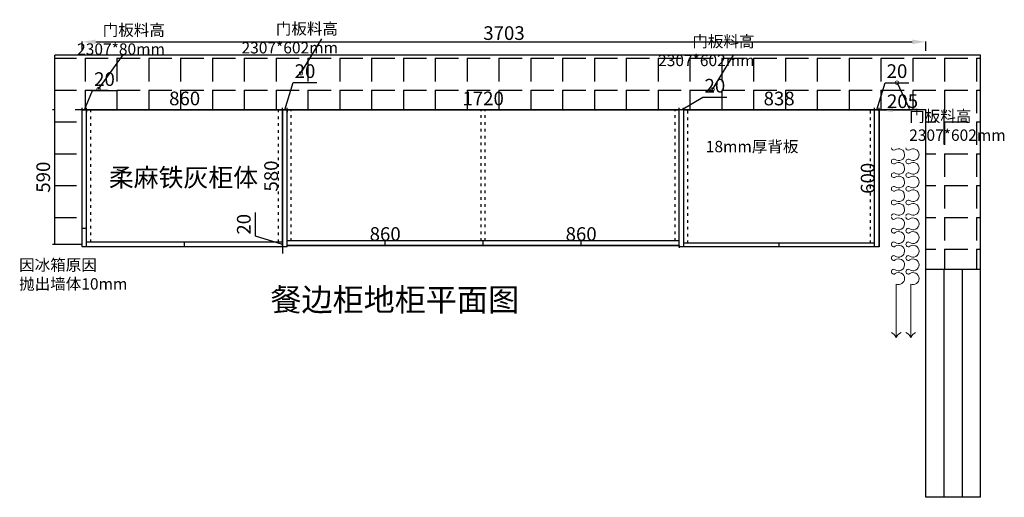
# Model space of a CAD drawing. Units: millimetres. Extents: x 381250 to 396977, y -37242 to -20012.
# Drawn here: x 384543 to 388864, y -26560 to -24464 of the extents above; entities that cross this region are included whole.
import ezdxf

# ---------------------------------------------------------------- set-up
doc = ezdxf.new("R2010")
doc.units = ezdxf.units.MM
doc.linetypes.add('ACAD_ISO03W100', pattern=[30, 12, -18])
doc.layers.add('c-11 辅助线（门开启）', color=252, linetype='Continuous', lineweight=5)
doc.layers.add('C-窗帘', color=1, linetype='Continuous', lineweight=5)
doc.styles.add('ROMANC', font='simhei.ttf')
doc.styles.add('工程', font='txt', dxfattribs={"width": 0.6, "height": 70})
doc.dimstyles.new('ISO-25$0', dxfattribs={"dimtxt": 60, "dimasz": 60, "dimexe": 1.25, "dimexo": 0.625, "dimtad": 1, "dimtxsty": 'Standard', "dimcen": 60, "dimadec": 0, "dimazin": 0, "dimtfac": 1, "dimtmove": 0, "dimatfit": 3, "dimfxl": 1, "dimarcsym": 0})
doc.dimstyles.new('x1aoguan③', dxfattribs={"dimscale": 20, "dimtxt": 3, "dimasz": 1.5, "dimexe": 0.5, "dimexo": 0.5, "dimtad": 1, "dimdec": 0, "dimdsep": 46, "dimtxsty": 'ROMANC', "dimblk": 'NONE', "dimcen": 2.5, "dimclrd": 3, "dimclre": 3, "dimadec": 0, "dimazin": 0, "dimtfac": 1, "dimtdec": 0, "dimtmove": 0, "dimatfit": 3, "dimldrblk": 'DOTSMALL', "dimfxl": 3, "dimfxlon": 1, "dimarcsym": 0})
pattern_1 = [(0, (90481.48, -107335.17), (0, -139.7), [101.6, -38.1]), (270, (90481.48, -107335.17), (-139.7, -9e-15), [101.6, -38.1])]

# ---------------------------------------------------------------- blocks, each defined once
blk = doc.blocks.new('_DOTSMALL')
at = {"color": 0, "linetype": 'ByBlock', "const_width": 0.5}
blk.add_lwpolyline([(-0.0625, 0, 1), (0.0625, 0, 1)], format="xyb", close=True, dxfattribs=at)
blk = doc.blocks.new('_None')
blk = doc.blocks.new('*D19')
at = {"color": 3, "lineweight": -2, "transparency": 16777216}
for p, q in [((387446.5, -24859.9), (387541.2, -24804.1)), ((387541.2, -24804.1), (387645.8, -24804.1)), ((387436.5, -24859.9), (387406.5, -24859.9)), ((387436.5, -24859.9), (387436.5, -24849.9)), ((387456.5, -24859.9), (387436.5, -24859.9)), ((387456.5, -24859.9), (387436.5, -24859.9)), ((387456.5, -24859.9), (387456.5, -24849.9)), ((387456.5, -24859.9), (387486.5, -24859.9))]:
    blk.add_line(p, q, dxfattribs=at)
at = {"layer": 'Defpoints', "color": 0, "transparency": 16777216}
for p in [(387436.5, -24859.9), (387436.5, -24859.9), (387456.5, -24859.9)]:
    blk.add_point(p, dxfattribs=at)
at = {"color": 0, "transparency": 16777216, "insert": (387593.5, -24761.3), "char_height": 60, "attachment_point": 5, "style": 'ROMANC'}
blk.add_mtext('20', dxfattribs=at)
blk = doc.blocks.new('*D20')
at = {"color": 3, "lineweight": -2, "transparency": 16777216}
for p, q in [((384826.5, -24859.9), (384862.5, -24775.2)), ((384862.5, -24775.2), (384967, -24775.2)), ((384816.5, -24859.9), (384786.5, -24859.9)), ((384816.5, -24859.9), (384816.5, -24849.9)), ((384816.5, -24859.9), (384836.5, -24859.9)), ((384816.5, -24859.9), (384836.5, -24859.9)), ((384836.5, -24859.9), (384836.5, -24849.9)), ((384836.5, -24859.9), (384866.5, -24859.9))]:
    blk.add_line(p, q, dxfattribs=at)
at = {"layer": 'Defpoints', "color": 0, "transparency": 16777216}
for p in [(384816.5, -24859.9), (384836.5, -24859.9), (384836.5, -24859.9)]:
    blk.add_point(p, dxfattribs=at)
at = {"color": 0, "transparency": 16777216, "insert": (384914.7, -24732.3), "char_height": 60, "attachment_point": 5, "style": 'ROMANC'}
blk.add_mtext('20', dxfattribs=at)
blk = doc.blocks.new('*D21')
at = {"color": 3, "lineweight": -2, "transparency": 16777216}
for p, q in [((388304.5, -24859.9), (388340.5, -24740.2)), ((388340.5, -24740.2), (388445, -24740.2)), ((388294.5, -24859.9), (388264.5, -24859.9)), ((388294.5, -24859.9), (388294.5, -24849.9)), ((388294.5, -24859.9), (388314.5, -24859.9)), ((388294.5, -24859.9), (388314.5, -24859.9)), ((388314.5, -24859.9), (388314.5, -24849.9)), ((388314.5, -24859.9), (388344.5, -24859.9))]:
    blk.add_line(p, q, dxfattribs=at)
at = {"layer": 'Defpoints', "color": 0, "transparency": 16777216}
for p in [(388294.5, -24859.9), (388314.5, -24859.9), (388314.5, -24859.9)]:
    blk.add_point(p, dxfattribs=at)
at = {"color": 0, "transparency": 16777216, "insert": (388392.7, -24697.3), "char_height": 60, "attachment_point": 5, "style": 'ROMANC'}
blk.add_mtext('20', dxfattribs=at)
blk = doc.blocks.new('*D22')
at = {"color": 3, "lineweight": -2, "transparency": 16777216}
for p, q in [((385706.5, -24859.9), (385742.5, -24740.1)), ((385742.5, -24740.1), (385847, -24740.1)), ((385696.5, -24859.9), (385666.5, -24859.9)), ((385696.5, -24859.9), (385696.5, -24849.9)), ((385696.5, -24859.9), (385716.5, -24859.9)), ((385696.5, -24859.9), (385716.5, -24859.9)), ((385716.5, -24859.9), (385716.5, -24849.9)), ((385716.5, -24859.9), (385746.5, -24859.9))]:
    blk.add_line(p, q, dxfattribs=at)
at = {"layer": 'Defpoints', "color": 0, "transparency": 16777216}
for p in [(385696.5, -24859.9), (385716.5, -24859.9), (385716.5, -24859.9)]:
    blk.add_point(p, dxfattribs=at)
at = {"color": 0, "transparency": 16777216, "insert": (385794.7, -24697.3), "char_height": 60, "attachment_point": 5, "style": 'ROMANC'}
blk.add_mtext('20', dxfattribs=at)
blk = doc.blocks.new('*D23')
at = {"color": 3, "lineweight": -2, "transparency": 16777216}
for p, q in [((384696.5, -24859.9), (384686.5, -24859.9)), ((384696.5, -25449.9), (384696.5, -24859.9)), ((384756.5, -25449.9), (384686.5, -25449.9))]:
    blk.add_line(p, q, dxfattribs=at)
at = {"layer": 'Defpoints', "color": 0, "transparency": 16777216}
for p in [(384696.5, -24859.9), (384696.5, -24859.9), (384816.5, -25449.9)]:
    blk.add_point(p, dxfattribs=at)
at = {"color": 0, "transparency": 16777216, "insert": (384653.7, -25154.9), "char_height": 60, "attachment_point": 5, "rotation": 90, "style": 'ROMANC'}
blk.add_mtext('590', dxfattribs=at)
blk = doc.blocks.new('kjjkjkj')
at = {"layer": 'C-窗帘', "linetype": 'ByBlock'}
for p, q in [((466.3, 56.6), (153.7, 56.6)), ((466.3, -28.5), (153.7, -28.5))]:
    blk.add_line(p, q, dxfattribs=at)
for points in [[(858.4, 28, -0.608416), (847, 50.2, 0.608416), (818.4, 105.3, 0.608416), (789.9, 50.2, -1.932003), (767, 50.2, 0.608416), (738.4, 105.3, 0.608416), (709.9, 50.2, -1.932003), (687, 50.2, 0.608416), (658.4, 105.3, 0.608416), (629.9, 50.2, -1.932003), (607, 50.2, 0.608416), (578.4, 105.3, 0.608416), (549.9, 50.2, -1.932003), (527, 50.2, 0.608416), (498.4, 105.3, 0.538551), (466.3, 56.6, 0.538551)], [(1263.4, 28, -0.608416), (1251.9, 50.2, 0.608416), (1223.4, 105.3, 0.608416), (1194.8, 50.2, -1.932003), (1171.9, 50.2, 0.608416), (1143.4, 105.3, 0.608416), (1114.8, 50.2, -1.932003), (1091.9, 50.2, 0.608416), (1063.4, 105.3, 0.608416), (1034.8, 50.2, -1.932003), (1011.9, 50.2, 0.608416), (983.4, 105.3, 0.608416), (954.8, 50.2, -1.932003), (931.9, 50.2, 0.608416), (903.4, 105.3, 0.608416), (874.8, 50.2, -0.608436), (863.4, 28.1, 0.608416)], [(858.4, -57.1, -0.608416), (847, -34.9, 0.608416), (818.4, 20.2, 0.608416), (789.9, -34.9, -1.932003), (767, -34.9, 0.608416), (738.4, 20.2, 0.608416), (709.9, -34.9, -1.932003), (687, -34.9, 0.608416), (658.4, 20.2, 0.608416), (629.9, -34.9, -1.932003), (607, -34.9, 0.608416), (578.4, 20.2, 0.608416), (549.9, -34.9, -1.932003), (527, -34.9, 0.608416), (498.4, 20.2, 0.538551), (466.3, -28.5, 0.538551)], [(1263.4, -57.1, -0.608416), (1251.9, -34.9, 0.608416), (1223.4, 20.2, 0.608416), (1194.8, -34.9, -1.932003), (1171.9, -34.9, 0.608416), (1143.4, 20.2, 0.608416), (1114.8, -34.9, -1.932003), (1091.9, -34.9, 0.608416), (1063.4, 20.2, 0.608416), (1034.8, -34.9, -1.932003), (1011.9, -34.9, 0.608416), (983.4, 20.2, 0.608416), (954.8, -34.9, -1.932003), (931.9, -34.9, 0.608416), (903.4, 20.2, 0.608416), (874.8, -34.9, -0.608436), (863.4, -57.1, 0.608416)]]:
    blk.add_lwpolyline(points, format="xyb", dxfattribs=at)
for centre, start, end in [((124.3, 114.4), 296.97307, 333.18225), ((124.3, -1.2), 26.81775, 63.02693), ((124.3, 29.2), 296.97307, 333.18225), ((124.3, -86.3), 26.81775, 63.02693)]:
    blk.add_arc(centre, 64.8, start, end, dxfattribs=at)
blk = doc.blocks.new('*D24')
at = {"color": 3, "lineweight": -2, "transparency": 16777216}
for p, q in [((384836.5, -24859.9), (384836.5, -24869.9)), ((384836.5, -24859.9), (385696.5, -24859.9)), ((385696.5, -24859.9), (385696.5, -24869.9))]:
    blk.add_line(p, q, dxfattribs=at)
at = {"layer": 'Defpoints', "color": 0, "transparency": 16777216}
for p in [(384836.5, -24859.9), (385696.5, -24859.9), (385696.5, -24859.9)]:
    blk.add_point(p, dxfattribs=at)
at = {"color": 0, "transparency": 16777216, "insert": (385266.5, -24817.1), "char_height": 60, "attachment_point": 5, "style": 'ROMANC'}
blk.add_mtext('860', dxfattribs=at)
blk = doc.blocks.new('*D25')
at = {"color": 3, "lineweight": -2, "transparency": 16777216}
for p, q in [((385716.5, -24859.9), (385716.5, -24869.9)), ((385716.5, -24859.9), (387436.5, -24859.9)), ((387436.5, -24859.9), (387436.5, -24849.9))]:
    blk.add_line(p, q, dxfattribs=at)
at = {"layer": 'Defpoints', "color": 0, "transparency": 16777216}
for p in [(385716.5, -24859.9), (387436.5, -24859.9), (387436.5, -24859.9)]:
    blk.add_point(p, dxfattribs=at)
at = {"color": 0, "transparency": 16777216, "insert": (386576.5, -24817.1), "char_height": 60, "attachment_point": 5, "style": 'ROMANC'}
blk.add_mtext('1720', dxfattribs=at)
blk = doc.blocks.new('*D26')
at = {"color": 3, "lineweight": -2, "transparency": 16777216}
for p, q in [((388314.5, -24859.9), (388304.5, -24859.9)), ((388314.5, -24859.9), (388314.5, -25459.9)), ((388314.5, -25459.9), (388304.5, -25459.9))]:
    blk.add_line(p, q, dxfattribs=at)
at = {"layer": 'Defpoints', "color": 0, "transparency": 16777216}
for p in [(388314.5, -24859.9), (388314.5, -25459.9), (388314.5, -25459.9)]:
    blk.add_point(p, dxfattribs=at)
at = {"color": 0, "transparency": 16777216, "insert": (388271.7, -25159.9), "char_height": 60, "attachment_point": 5, "rotation": 90, "style": 'ROMANC'}
blk.add_mtext('600', dxfattribs=at)
blk = doc.blocks.new('*D27')
at = {"color": 3, "lineweight": -2, "transparency": 16777216}
for p, q in [((385696.5, -24859.9), (385686.5, -24859.9)), ((385696.5, -24859.9), (385696.5, -25439.9)), ((385696.5, -25439.9), (385686.5, -25439.9))]:
    blk.add_line(p, q, dxfattribs=at)
at = {"layer": 'Defpoints', "color": 0, "transparency": 16777216}
for p in [(385696.5, -24859.9), (385696.5, -25439.9), (385696.5, -25439.9)]:
    blk.add_point(p, dxfattribs=at)
at = {"color": 0, "transparency": 16777216, "insert": (385653.7, -25149.9), "char_height": 60, "attachment_point": 5, "rotation": 90, "style": 'ROMANC'}
blk.add_mtext('580', dxfattribs=at)
blk = doc.blocks.new('*D28')
at = {"color": 3, "lineweight": -2, "transparency": 16777216}
for p, q in [((385576.8, -25414), (385576.8, -25309.4)), ((385696.5, -25449.9), (385576.8, -25414)), ((385696.5, -25439.9), (385686.5, -25439.9)), ((385696.5, -25439.9), (385696.5, -25409.9)), ((385696.5, -25439.9), (385696.5, -25459.9)), ((385696.5, -25439.9), (385696.5, -25459.9)), ((385706.5, -25459.9), (385686.5, -25459.9)), ((385696.5, -25459.9), (385696.5, -25489.9))]:
    blk.add_line(p, q, dxfattribs=at)
at = {"layer": 'Defpoints', "color": 0, "transparency": 16777216}
for p in [(385696.5, -25439.9), (385696.5, -25459.9), (385716.5, -25459.9)]:
    blk.add_point(p, dxfattribs=at)
at = {"color": 0, "transparency": 16777216, "insert": (385533.9, -25361.7), "char_height": 60, "attachment_point": 5, "rotation": 90, "style": 'ROMANC'}
blk.add_mtext('20', dxfattribs=at)
blk = doc.blocks.new('*D112')
at = {"color": 3, "lineweight": -2, "transparency": 16777216}
for p, q in [((385716.5, -25454.9), (385716.5, -25444.9)), ((386576.5, -25454.9), (386576.5, -25444.9)), ((385716.5, -25454.9), (386576.5, -25454.9))]:
    blk.add_line(p, q, dxfattribs=at)
at = {"layer": 'Defpoints', "color": 0, "transparency": 16777216}
for p in [(385716.5, -25454.9), (386576.5, -25454.9), (386576.5, -25454.9)]:
    blk.add_point(p, dxfattribs=at)
at = {"color": 0, "transparency": 16777216, "insert": (386146.5, -25412.1), "char_height": 60, "attachment_point": 5, "style": 'ROMANC'}
blk.add_mtext('860', dxfattribs=at)
blk = doc.blocks.new('*D113')
at = {"color": 3, "lineweight": -2, "transparency": 16777216}
for p, q in [((386576.5, -25454.9), (386576.5, -25444.9)), ((386576.5, -25454.9), (387436.5, -25454.9)), ((387436.5, -25454.9), (387436.5, -25464.9))]:
    blk.add_line(p, q, dxfattribs=at)
at = {"layer": 'Defpoints', "color": 0, "transparency": 16777216}
for p in [(386576.5, -25454.9), (387436.5, -25454.9), (387436.5, -25454.9)]:
    blk.add_point(p, dxfattribs=at)
at = {"color": 0, "transparency": 16777216, "insert": (387006.5, -25412.1), "char_height": 60, "attachment_point": 5, "style": 'ROMANC'}
blk.add_mtext('860', dxfattribs=at)
blk = doc.blocks.new('*D114')
at = {"color": 3, "lineweight": -2, "transparency": 16777216}
for p, q in [((387456.5, -24859.9), (387456.5, -24849.9)), ((387456.5, -24859.9), (388294.5, -24859.9)), ((388294.5, -24859.9), (388294.5, -24849.9))]:
    blk.add_line(p, q, dxfattribs=at)
at = {"layer": 'Defpoints', "color": 0, "transparency": 16777216}
for p in [(387456.5, -24859.9), (388294.5, -24859.9), (388294.5, -24859.9)]:
    blk.add_point(p, dxfattribs=at)
at = {"color": 0, "transparency": 16777216, "insert": (387875.5, -24817.4), "char_height": 60, "attachment_point": 5, "style": 'ROMANC'}
blk.add_mtext('838', dxfattribs=at)
blk = doc.blocks.new('*D120')
at = {"color": 0, "lineweight": -2, "transparency": 16777216}
for p, q in [((388314.5, -24859.9), (388314.5, -24858.7)), ((388374.5, -24859.9), (388459.5, -24859.9)), ((388519.5, -24859.9), (388519.5, -24861.2))]:
    blk.add_line(p, q, dxfattribs=at)
at = {"color": 0, "transparency": 16777216}
for points in [[(388374.5, -24849.9), (388374.5, -24869.9), (388314.5, -24859.9)], [(388459.5, -24849.9), (388459.5, -24869.9), (388519.5, -24859.9)]]:
    blk.add_solid(points, dxfattribs=at)
at = {"layer": 'Defpoints', "color": 0, "transparency": 16777216}
for p in [(388314.5, -24859.9), (388519.5, -24859.9), (388519.5, -24859.9)]:
    blk.add_point(p, dxfattribs=at)
at = {"color": 0, "transparency": 16777216, "insert": (388417, -24829.3), "char_height": 60, "attachment_point": 5}
blk.add_mtext('205', dxfattribs=at)
blk = doc.blocks.new('*D121')
at = {"color": 0, "lineweight": -2, "transparency": 16777216}
for p, q in [((384816.5, -24601), (384816.5, -24559.8)), ((384876.5, -24561), (388459.5, -24561)), ((388519.5, -24601), (388519.5, -24559.8))]:
    blk.add_line(p, q, dxfattribs=at)
at = {"color": 0, "transparency": 16777216}
for points in [[(384876.5, -24551), (384876.5, -24571), (384816.5, -24561)], [(388459.5, -24551), (388459.5, -24571), (388519.5, -24561)]]:
    blk.add_solid(points, dxfattribs=at)
at = {"layer": 'Defpoints', "color": 0, "transparency": 16777216}
for p in [(388519.5, -24561), (384816.5, -24859.9), (388519.5, -24859.9)]:
    blk.add_point(p, dxfattribs=at)
at = {"color": 0, "transparency": 16777216, "insert": (386668, -24530.4), "char_height": 60, "attachment_point": 5}
blk.add_mtext('3703', dxfattribs=at)

msp = doc.modelspace()

# ---------------------------------------------------------------- hatches: boundary and pattern name
at = {"linetype": 'ACAD_ISO03W100'}
h = msp.add_hatch(dxfattribs=at)
h.set_pattern_fill('ANGLE', color=251, scale=20, style=0)
h.set_pattern_definition(pattern_1)
h.paths.add_polyline_path([(387538.733, -24892.308), (387648.283, -24892.308), (387648.283, -24801.634), (387538.733, -24801.634)], flags=25)
h.paths.add_polyline_path([(384859.955, -24863.345), (384969.506, -24863.345), (384969.506, -24772.67), (384859.955, -24772.67)], flags=25)
h.paths.add_polyline_path([(388163.659, -24867.98), (388539.483, -24867.98), (388539.483, -24701.405), (388163.659, -24701.405)], flags=25)
h.paths.add_polyline_path([(386903.709, -24769.51), (387768.819, -24769.51), (387768.819, -24504.492), (386903.709, -24504.492)], flags=9)
h.paths.add_polyline_path([(384886.959, -24630.315), (385192.454, -24630.315), (385192.454, -24463.74), (384886.959, -24463.74)], flags=9)
h.paths.add_polyline_path([(386086.398, -24835.456), (386980.024, -24835.456), (386980.024, -24653.234), (386086.398, -24653.234)], flags=24)
h.paths.add_polyline_path([(388599.527, -25559.926), (388679.527, -25559.926), (388679.527, -26559.926), (388599.527, -26559.926)])
h.paths.add_polyline_path([(388599.527, -26559.926), (388679.527, -26559.926), (388679.527, -25559.926), (388759.527, -25559.926), (388759.527, -24619.926), (384816.527, -24619.926), (384816.527, -24859.926), (388519.527, -24859.926), (388519.527, -25559.926), (388599.527, -25559.926)])
h = msp.add_hatch(dxfattribs=at)
h.set_pattern_fill('ANGLE', color=251, scale=20, style=0)
h.set_pattern_definition(pattern_1)
h.paths.add_polyline_path([(384696.527, -25449.926), (384816.527, -25449.926), (384816.527, -24619.926), (384696.527, -24619.926)])

# ---------------------------------------------------------------- linework, layer by layer
at = {"color": 7}
for p, q in [((388759.527, -24619.926), (384696.527, -24619.926)), ((384696.527, -25449.926), (384696.527, -24619.926)), ((388499.527, -24619.926), (388499.527, -24619.926)), ((388759.527, -26559.926), (388759.527, -24619.926)), ((388519.527, -24859.926), (384816.527, -24859.926)), ((384816.527, -25459.926), (384816.527, -24859.926)), ((384836.527, -25459.926), (384836.527, -24859.908)), ((385696.527, -25459.926), (385696.527, -24859.908)), ((385716.527, -25459.926), (385716.527, -24859.908)), ((386576.527, -24859.926), (386576.527, -24859.908)), ((387006.527, -24859.926), (387006.527, -24859.908)), ((387436.527, -25459.926), (387436.527, -24859.926)), ((387456.527, -25459.926), (387456.527, -24859.926)), ((388294.527, -25459.926), (388294.527, -24859.926)), ((388314.527, -25459.926), (388314.527, -24859.926)), ((388519.527, -26559.926), (388519.527, -24859.926)), ((388599.527, -25012.195), (388599.527, -24859.926)), ((384836.527, -25379.926), (384816.527, -25379.926)), ((384816.527, -25449.926), (384696.527, -25449.926)), ((385696.527, -25439.926), (384836.527, -25439.926)), ((385266.527, -25459.926), (385266.527, -25439.926)), ((387436.527, -25434.926), (385716.527, -25434.926)), ((386146.527, -25454.926), (386146.527, -25434.926)), ((386576.527, -25454.926), (386576.527, -25434.926)), ((387006.527, -25454.926), (387006.527, -25434.926)), ((388294.527, -25444.926), (387456.527, -25444.926)), ((387875.527, -25459.926), (387875.527, -25444.926)), ((385696.527, -25459.926), (384816.527, -25459.926)), ((385716.527, -25459.926), (385696.527, -25459.926)), ((387436.527, -25454.926), (385716.527, -25454.926)), ((387456.527, -25459.926), (387436.527, -25459.926)), ((388314.527, -25459.926), (387456.527, -25459.926)), ((388759.527, -25559.926), (388519.527, -25559.926)), ((388759.527, -26559.926), (388519.527, -26559.926))]:
    msp.add_line(p, q, dxfattribs=at)
at = {"color": 251, "linetype": 'ACAD_ISO03W100'}
for p, q in [((384854.527, -25439.926), (384854.527, -24859.908)), ((385678.527, -25439.926), (385678.527, -24859.908)), ((385734.527, -25434.926), (385734.527, -24859.908)), ((386567.527, -25434.926), (386567.527, -24859.926)), ((386585.527, -25434.926), (386585.527, -24859.926)), ((387418.527, -25434.926), (387418.527, -24859.926)), ((387474.527, -25444.926), (387474.527, -24859.926)), ((388276.527, -25444.926), (388276.527, -24859.926))]:
    msp.add_line(p, q, dxfattribs=at)
at = {"color": 5}
for p, q in [((388599.527, -26559.926), (388599.527, -25559.926)), ((388679.527, -26559.926), (388679.527, -25559.926))]:
    msp.add_line(p, q, dxfattribs=at)

# ---------------------------------------------------------------- block references
at = {"layer": 'C-窗帘', "xscale": -0.75, "yscale": 0.75, "zscale": 0.75, "rotation": 270}
msp.add_blockref('kjjkjkj', (388410.744, -25973.618), dxfattribs=at)

# ---------------------------------------------------------------- texts
at = {"color": 4}
for s, insert, char_height, width, attachment_point in [('{\\fSimSun|b1|i0|c134|p54;\\C0;门板料高\\P2307*80mm}', (385179.954, -24617.815), 50, 280.87948, 9), ('{\\fSimSun|b1|i0|c134|p54;\\C0;门板料高\\P2307*602mm}', (385939.413, -24611.795), 50, 932.02195, 9), ('{\\fSimSun|b1|i0|c134|p54;\\C0;门板料高\\P2307*602mm}', (387767.499, -24667.655), 50, 932.02195, 9), ('{\\fSimSun|b1|i0|c134|p54;\\C0;门板料高\\P2307*602mm}', (388446.259, -24995.528), 50, 960.02195, 7), ('{\\fSimSun|b1|i0|c134|p54;\\C1;因冰箱原因\\P抛出墙体10mm}', (384540.23, -25648.329), 50, 932.02195, 7), ('{\\fSimSun|b0|i0|c134|p54;\\C256;餐边柜地柜\\fSimSun|b1|i0|c134|p54;平面图\\fSimSun|b0|i0|c134|p54;\\C4; }', (385642.879, -25642.488), 100, 1359.5726, 1)]:
    msp.add_mtext(s, dxfattribs=dict(at, insert=insert, char_height=char_height, width=width, attachment_point=attachment_point))
at = {"color": 251, "linetype": 'ACAD_ISO03W100', "insert": (387960.292, -24995.474), "char_height": 50, "attachment_point": 3, "style": '工程'}
msp.add_mtext_dynamic_manual_height_columns('18mm厚背板', width=412.27444, gutter_width=350, heights=[0], dxfattribs=at)
at = {"layer": 'c-11 辅助线（门开启）', "insert": (384933.863, -25116.165), "char_height": 80, "width": 2005.13763, "attachment_point": 1}
msp.add_mtext('{\\fSimSun|b0|i0|c134|p54;柔麻铁灰柜体}', dxfattribs=at)

# ---------------------------------------------------------------- dimensions: what is measured, and where the dimension line sits
at = {"color": 5}
dim = msp.add_aligned_dim(p1=(384816.527, -24859.926), p2=(388519.527, -24859.926), distance=298.926, dimstyle='ISO-25$0', override={"dimfxl": 40, "dimfxlon": 1}, dxfattribs=at)
dim.commit()
dim.dimension.update_dxf_attribs({"geometry": '*D121', "text_midpoint": (386668.027, -24530.375)})
at = {"color": 7}
for base, p1, p2, picture, middle in [((385716.527, -24859.908), (385696.527, -24859.908), (385716.527, -24859.908), '*D22', (385754.955, -24697.31)), ((388314.527, -24859.926), (388294.527, -24859.926), (388314.527, -24859.926), '*D21', (388352.956, -24697.328)), ((385696.527, -24859.926), (384836.527, -24859.908), (385696.527, -24859.926), '*D24', (385266.527, -24817.089)), ((387436.527, -24859.926), (385716.527, -24859.926), (387436.527, -24859.926), '*D25', (386576.527, -24817.089)), ((388294.527, -24859.926), (387456.527, -24859.926), (388294.527, -24859.926), '*D114', (387875.527, -24817.426)), ((386576.527, -25454.926), (385716.527, -25454.926), (386576.527, -25454.926), '*D112', (386146.527, -25412.089)), ((387436.527, -25454.926), (386576.527, -25454.926), (387436.527, -25454.926), '*D113', (387006.527, -25412.089))]:
    dim = msp.add_linear_dim(base=base, p1=p1, p2=p2, dimstyle='x1aoguan③', override={"dimtmove": 1}, dxfattribs=at)
    dim.commit()
    dim.dimension.update_dxf_attribs({"geometry": picture, "text_midpoint": middle})
dim = msp.add_linear_dim(base=(384836.527, -24859.908), p1=(384816.527, -24859.926), p2=(384836.527, -24859.908), dimstyle='x1aoguan③', override={"dimtmove": 1}, dxfattribs=at)
dim.commit()
dim.dimension.update_dxf_attribs({"geometry": '*D20', "text_midpoint": (384874.955, -24775.17), "dimtype": 128})
dim = msp.add_linear_dim(base=(387436.527, -24859.926), p1=(387456.527, -24859.926), p2=(387436.527, -24859.926), angle=180, dimstyle='x1aoguan③', override={"dimtmove": 1}, dxfattribs=at)
dim.commit()
dim.dimension.update_dxf_attribs({"geometry": '*D19', "text_midpoint": (387553.733, -24804.134), "dimtype": 128})
at = {"color": 5}
dim = msp.add_linear_dim(base=(388519.527, -24859.926), p1=(388314.527, -24859.926), p2=(388519.527, -24859.926), dimstyle='ISO-25$0', override={"dimfxl": 40, "dimfxlon": 1}, dxfattribs=at)
dim.commit()
dim.dimension.update_dxf_attribs({"geometry": '*D120', "text_midpoint": (388417.027, -24829.301)})
at = {"color": 7}
for base, p1, p2, angle, picture, middle in [((384696.527, -24859.926), (384816.527, -25449.926), (384696.527, -24859.926), 270, '*D23', (384653.69, -25154.926)), ((385696.527, -25439.926), (385696.527, -24859.926), (385696.527, -25439.926), 90, '*D27', (385653.69, -25149.926)), ((388314.527, -25459.926), (388314.527, -24859.926), (388314.527, -25459.926), 90, '*D26', (388271.69, -25159.926)), ((385696.527, -25459.926), (385696.527, -25439.926), (385716.527, -25459.926), 90, '*D28', (385533.929, -25401.498))]:
    dim = msp.add_linear_dim(base=base, p1=p1, p2=p2, angle=angle, dimstyle='x1aoguan③', override={"dimtmove": 1}, dxfattribs=at)
    dim.commit()
    dim.dimension.update_dxf_attribs({"geometry": picture, "text_midpoint": middle})

# ---------------------------------------------------------------- leaders
at = {"color": 4}
for points in [[(385777.031, -24698.93), (385868.018, -24547.611)], [(384888.794, -24768.661), (384997.084, -24617.815)], [(387583.523, -24770.083), (387674.51, -24618.764)], [(388392.731, -24740.165), (388446.259, -24853.953)]]:
    msp.add_leader(points, dimstyle='x1aoguan③', override={"dimtmove": 1}, dxfattribs=at)

doc.saveas('drawing.dxf')
